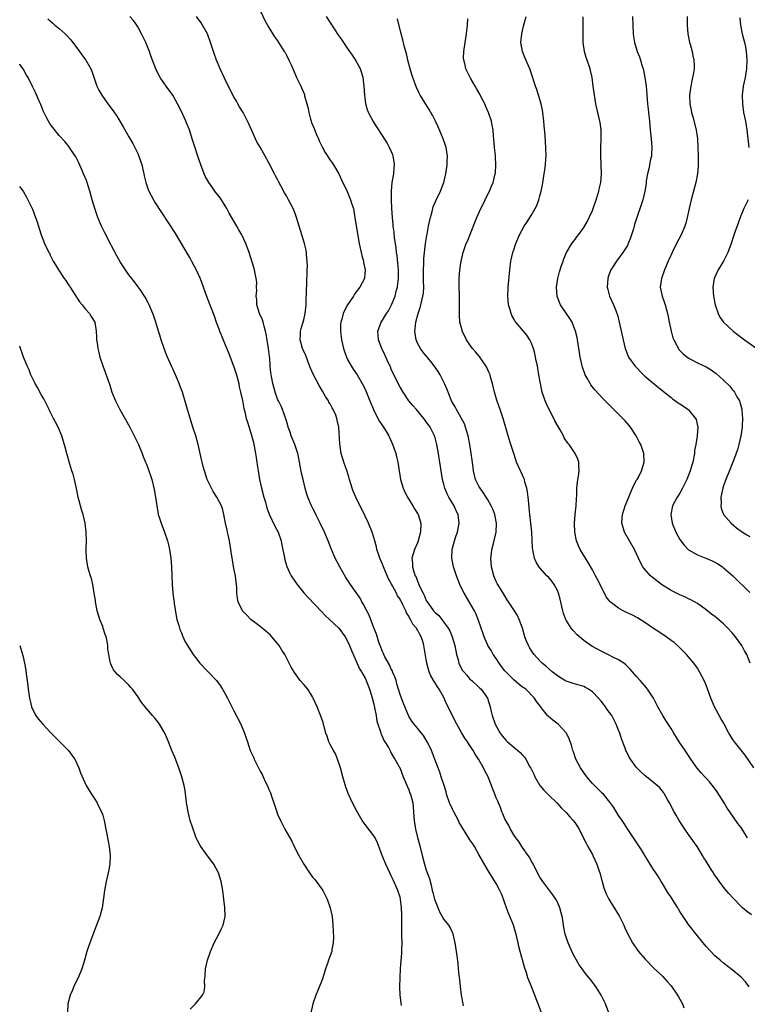
# Model space of a CAD drawing. Units: inches. Extents: x 2505000 to 2508000, y 1548000 to 1551000.
# Drawn here: x 2505000 to 2505166, y 1548443 to 1548668 of the extents above; entities that cross this region are included whole.
import ezdxf

# ---------------------------------------------------------------- set-up
doc = ezdxf.new("R2010")
doc.units = ezdxf.units.IN
doc.header["$MEASUREMENT"] = 0
doc.layers.add('LD25051548_10ft', color=133, linetype='Continuous')

msp = doc.modelspace()

# ---------------------------------------------------------------- linework, layer by layer
at = {"layer": 'LD25051548_10ft'}
for points, elevation in [([(2505054.68, 1548671), (2505056.07, 1548668.07), (2505056.69, 1548667), (2505057, 1548666.42), (2505058.31, 1548664.31), (2505059, 1548663.37), (2505060.53, 1548661), (2505060.71, 1548660.71), (2505061, 1548660.16), (2505061.59, 1548659), (2505062.06, 1548657.94), (2505062.66, 1548656.66), (2505063.35, 1548655), (2505064.28, 1548653), (2505064.53, 1548652.53), (2505065.11, 1548651.11), (2505065.18, 1548650.82), (2505065.71, 1548649), (2505065.95, 1548647.95), (2505066.12, 1548647), (2505066.55, 1548645.45), (2505066.66, 1548645), (2505066.74, 1548644.74), (2505067.32, 1548643.32), (2505067.85, 1548642.15), (2505068.34, 1548641), (2505068.53, 1548640.53), (2505069.16, 1548639.16), (2505069.87, 1548637.87), (2505071, 1548636.13), (2505071.46, 1548635.46), (2505071.79, 1548635), (2505072.98, 1548632.98), (2505073.63, 1548631.63), (2505074.89, 1548628.89), (2505075.7, 1548627), (2505076, 1548626), (2505076.32, 1548625), (2505076.44, 1548624.44), (2505076.68, 1548623), (2505077.24, 1548619.24), (2505077.65, 1548617), (2505078.28, 1548614.28), (2505078.62, 1548613), (2505078.65, 1548612.65), (2505078.99, 1548611), (2505078.86, 1548609.14), (2505078.84, 1548609), (2505077.81, 1548607), (2505077, 1548605.97), (2505076.59, 1548605.41), (2505076.37, 1548605), (2505075.01, 1548602.99), (2505074.28, 1548601.72), (2505073.99, 1548601), (2505073.68, 1548599.68), (2505073.45, 1548599), (2505073.41, 1548598.59), (2505073.38, 1548597), (2505073.6, 1548595), (2505074.07, 1548593), (2505074.29, 1548592.29), (2505074.77, 1548591), (2505075, 1548590.5), (2505075.83, 1548589), (2505076.29, 1548588.29), (2505077.18, 1548587), (2505078.37, 1548585), (2505079, 1548583.66), (2505079.47, 1548582.53), (2505080.08, 1548581), (2505080.95, 1548579), (2505081.93, 1548577), (2505082.3, 1548576.3), (2505083.18, 1548575), (2505084.41, 1548573), (2505085.23, 1548571.23), (2505085.5, 1548570.5), (2505086.01, 1548569), (2505086.19, 1548568.19), (2505086.5, 1548567), (2505086.77, 1548565), (2505087.09, 1548563), (2505087.73, 1548561), (2505088.13, 1548560.13), (2505088.71, 1548559), (2505089.9, 1548557), (2505090.3, 1548556.3), (2505091, 1548555.23), (2505091.13, 1548555), (2505091.72, 1548553), (2505091.66, 1548551), (2505091.55, 1548550.45), (2505091.17, 1548549), (2505091, 1548548.55), (2505090.31, 1548547), (2505089.98, 1548546.02), (2505089.72, 1548545), (2505089.86, 1548543.86), (2505089.84, 1548543), (2505090.14, 1548541.86), (2505090.46, 1548541), (2505090.66, 1548540.66), (2505091, 1548539.72), (2505091.25, 1548539.25), (2505091.33, 1548539), (2505091.55, 1548538.45), (2505092.28, 1548537), (2505092.54, 1548536.54), (2505093, 1548535.31), (2505093.17, 1548535), (2505093.99, 1548533.99), (2505094.67, 1548533), (2505094.83, 1548532.83), (2505095, 1548532.61), (2505095.88, 1548531.88), (2505096.55, 1548531), (2505097.98, 1548529), (2505098.36, 1548528.36), (2505098.91, 1548527), (2505099.52, 1548525), (2505099.93, 1548523), (2505100.28, 1548521.72), (2505100.46, 1548521), (2505101, 1548519.88), (2505101.32, 1548519.32), (2505101.57, 1548519), (2505102.24, 1548518.24), (2505103, 1548517.34), (2505103.4, 1548517), (2505105, 1548515.53), (2505105.26, 1548515.26), (2505105.56, 1548515), (2505107, 1548513), (2505107.6, 1548511), (2505107.75, 1548510.25), (2505108.04, 1548509), (2505108.75, 1548507), (2505109.9, 1548505), (2505110.38, 1548504.38), (2505111.29, 1548503.29), (2505111.59, 1548503), (2505113, 1548501.75), (2505113.93, 1548501), (2505114.51, 1548500.51), (2505115, 1548499.96), (2505115.48, 1548499.48), (2505115.79, 1548499), (2505116.72, 1548497.28), (2505116.93, 1548496.93), (2505117.58, 1548495.58), (2505117.84, 1548495), (2505119, 1548493), (2505119.9, 1548491.9), (2505121, 1548490.77), (2505122.9, 1548489), (2505123.89, 1548487.89), (2505124.83, 1548487), (2505125, 1548486.82), (2505125.83, 1548485.83), (2505126.63, 1548485), (2505127, 1548484.5), (2505127.6, 1548483.6), (2505127.95, 1548483), (2505128.89, 1548481.11), (2505129.65, 1548479.65), (2505129.96, 1548479), (2505131, 1548477.21), (2505131.11, 1548477), (2505132.03, 1548475), (2505132.58, 1548473.42), (2505132.71, 1548473), (2505132.75, 1548472.75), (2505133.17, 1548471.17), (2505133.24, 1548471), (2505133.6, 1548469.6), (2505134.17, 1548468.17), (2505134.75, 1548467), (2505135, 1548466.57), (2505136.38, 1548464.38), (2505137.2, 1548463), (2505138.2, 1548461), (2505138.44, 1548460.44), (2505139.11, 1548459), (2505140.18, 1548457), (2505140.5, 1548456.5), (2505141.56, 1548455), (2505143, 1548453.33), (2505143.3, 1548453), (2505145, 1548451.27), (2505147, 1548449.36), (2505148.12, 1548448.12), (2505149, 1548447.13), (2505150.48, 1548445), (2505150.66, 1548444.66), (2505151.59, 1548443), (2505151.91, 1548442.09)], 7260), ([(2505006.46, 1548668.46), (2505007, 1548667.99), (2505007.49, 1548667.49), (2505008.07, 1548667), (2505009, 1548666.24), (2505010.39, 1548665), (2505010.7, 1548664.7), (2505011.66, 1548663.66), (2505013.69, 1548661), (2505014.23, 1548660.23), (2505015.13, 1548659), (2505016.26, 1548657), (2505016.47, 1548656.47), (2505017.68, 1548653), (2505018.13, 1548652.13), (2505018.78, 1548651), (2505020.19, 1548649), (2505021.36, 1548647.36), (2505022.18, 1548646.18), (2505022.93, 1548645), (2505023.7, 1548643.7), (2505025, 1548641.4), (2505025.89, 1548639.89), (2505026.37, 1548639), (2505027, 1548637.64), (2505027.28, 1548637), (2505027.72, 1548635.72), (2505027.92, 1548635), (2505028.4, 1548633), (2505028.5, 1548632.5), (2505028.86, 1548631), (2505029, 1548630.54), (2505029.39, 1548629.39), (2505029.55, 1548629), (2505030.04, 1548628.04), (2505030.6, 1548627), (2505031, 1548626.35), (2505035.48, 1548619.48), (2505037.73, 1548615.73), (2505038.46, 1548614.46), (2505039, 1548613.56), (2505039.33, 1548613), (2505040.39, 1548611), (2505041.27, 1548609), (2505042.73, 1548605), (2505043.49, 1548603), (2505043.76, 1548602.24), (2505044.45, 1548600.45), (2505044.95, 1548599), (2505045.53, 1548597.53), (2505045.72, 1548597), (2505046.1, 1548596.1), (2505047, 1548593.82), (2505047.82, 1548591.82), (2505048.12, 1548591), (2505049, 1548588.79), (2505049.46, 1548587.46), (2505049.57, 1548587), (2505050.09, 1548585), (2505050.23, 1548584.23), (2505050.53, 1548583), (2505050.94, 1548581.06), (2505051.25, 1548579.25), (2505051.49, 1548578.51), (2505051.83, 1548577), (2505052.12, 1548576.12), (2505053, 1548573.17), (2505053.45, 1548571.45), (2505053.95, 1548569), (2505054.08, 1548568.08), (2505054.27, 1548567), (2505054.35, 1548566.35), (2505054.55, 1548565), (2505054.87, 1548563), (2505055.32, 1548561), (2505055.85, 1548559), (2505056.2, 1548557.8), (2505056.55, 1548556.55), (2505057.06, 1548555.06), (2505058.34, 1548552.34), (2505059.1, 1548551), (2505059.8, 1548549), (2505059.98, 1548547.98), (2505060.48, 1548545.52), (2505060.55, 1548545), (2505060.63, 1548544.63), (2505061.1, 1548543.1), (2505061.73, 1548541.73), (2505062.13, 1548541), (2505063.47, 1548539), (2505065, 1548537.12), (2505066, 1548536), (2505069, 1548532.8), (2505069.86, 1548531.86), (2505070.85, 1548531), (2505072.97, 1548528.97), (2505074.41, 1548527), (2505075, 1548526.05), (2505075.47, 1548525), (2505075.9, 1548523.9), (2505077, 1548521.48), (2505077.72, 1548519.72), (2505078.2, 1548519), (2505078.45, 1548518.45), (2505079, 1548517.52), (2505079.26, 1548517), (2505080.03, 1548515), (2505080.45, 1548513.55), (2505080.72, 1548512.72), (2505081, 1548511.64), (2505081.16, 1548510.84), (2505081.5, 1548509), (2505081.7, 1548507.7), (2505081.93, 1548507), (2505082.48, 1548505.52), (2505082.61, 1548505), (2505082.7, 1548504.7), (2505083, 1548504.11), (2505083.3, 1548503.3), (2505083.52, 1548503), (2505084.32, 1548501.68), (2505084.78, 1548500.78), (2505085, 1548500.42), (2505085.49, 1548499.49), (2505085.84, 1548499), (2505087, 1548496.87), (2505087.72, 1548495), (2505088.24, 1548493.76), (2505088.67, 1548492.67), (2505089, 1548491.99), (2505089.25, 1548491.25), (2505089.36, 1548491), (2505089.9, 1548489), (2505090.02, 1548488.02), (2505090.11, 1548487), (2505090.17, 1548485.83), (2505090.24, 1548485), (2505090.54, 1548483), (2505091, 1548481.09), (2505091.46, 1548479.46), (2505092.06, 1548477), (2505092.59, 1548475), (2505093, 1548473.59), (2505093.71, 1548471.71), (2505093.87, 1548471), (2505094.15, 1548470.15), (2505094.36, 1548469), (2505094.51, 1548468.51), (2505094.88, 1548467), (2505095, 1548466.58), (2505096.05, 1548464.05), (2505096.65, 1548463), (2505097, 1548462.34), (2505098.1, 1548461), (2505098.44, 1548460.44), (2505099, 1548459.28), (2505099.09, 1548459.09), (2505099.11, 1548459), (2505099.53, 1548457), (2505099.86, 1548455), (2505099.98, 1548454.02), (2505100.24, 1548452.24), (2505100.33, 1548451), (2505100.46, 1548449.54), (2505100.59, 1548448.59), (2505100.73, 1548447), (2505100.95, 1548445), (2505101.35, 1548443), (2505101.46, 1548442.54)], 7290), ([(2505119.32, 1548441), (2505118.59, 1548443), (2505118.14, 1548444.14), (2505117.84, 1548445), (2505117, 1548447.11), (2505116.43, 1548448.43), (2505116.23, 1548449), (2505115.89, 1548450.11), (2505115.44, 1548451.44), (2505115, 1548453.13), (2505114.47, 1548455), (2505114.14, 1548456.14), (2505114, 1548457), (2505113.74, 1548458.26), (2505113.54, 1548459), (2505113.41, 1548459.41), (2505112.96, 1548461), (2505111.81, 1548463.81), (2505111.37, 1548465), (2505111, 1548466.1), (2505110.66, 1548467), (2505110.18, 1548468.18), (2505109.82, 1548469), (2505109, 1548470.58), (2505108.05, 1548472.05), (2505107, 1548473.76), (2505105, 1548477.22), (2505104.01, 1548479), (2505103.63, 1548479.63), (2505103, 1548480.54), (2505101.28, 1548483.28), (2505100.56, 1548484.56), (2505100.35, 1548485), (2505099.28, 1548487), (2505099, 1548487.58), (2505098.54, 1548488.54), (2505098.34, 1548489), (2505097.66, 1548491), (2505097.52, 1548491.52), (2505097.07, 1548493), (2505096.44, 1548495), (2505096.07, 1548496.07), (2505095, 1548498.81), (2505094.2, 1548501), (2505093.84, 1548501.84), (2505093.24, 1548503), (2505092.4, 1548504.4), (2505091.88, 1548505), (2505091, 1548506.08), (2505090.23, 1548507), (2505089.73, 1548507.73), (2505089, 1548508.86), (2505088.92, 1548509), (2505087.78, 1548511.78), (2505087, 1548513.81), (2505086.67, 1548515), (2505086.29, 1548516.29), (2505086.1, 1548517), (2505085.83, 1548517.83), (2505085.31, 1548519), (2505085.24, 1548519.24), (2505085, 1548519.64), (2505084.58, 1548520.58), (2505084.32, 1548521), (2505083.54, 1548522.46), (2505083.29, 1548523), (2505083.22, 1548523.22), (2505083, 1548523.63), (2505082.47, 1548525), (2505082.18, 1548525.82), (2505081.62, 1548527.62), (2505081, 1548529.08), (2505079.94, 1548531.94), (2505079.37, 1548533), (2505078.56, 1548534.56), (2505078.26, 1548535), (2505077.84, 1548535.84), (2505075.65, 1548539), (2505074.59, 1548540.59), (2505073.2, 1548543), (2505072.15, 1548545), (2505071.32, 1548547), (2505070.55, 1548549), (2505069.7, 1548551), (2505068.75, 1548553), (2505067.77, 1548555), (2505067.53, 1548555.53), (2505067, 1548556.52), (2505066.76, 1548557), (2505065.94, 1548559), (2505065.68, 1548559.68), (2505065.32, 1548561), (2505064.81, 1548563), (2505064.48, 1548564.48), (2505064.03, 1548567), (2505063.86, 1548567.86), (2505063.61, 1548569), (2505062.92, 1548571), (2505062.11, 1548573), (2505061.86, 1548573.86), (2505061.43, 1548575), (2505061.35, 1548575.35), (2505061, 1548576.46), (2505060.89, 1548576.89), (2505060.13, 1548579), (2505059.8, 1548579.8), (2505059.18, 1548581), (2505059, 1548581.42), (2505058.45, 1548583), (2505058.15, 1548584.15), (2505057.92, 1548585), (2505057.44, 1548587.44), (2505057.3, 1548589), (2505057.21, 1548590.79), (2505057.14, 1548591.14), (2505056.94, 1548593), (2505056.36, 1548596.36), (2505056.23, 1548597), (2505055.91, 1548598.09), (2505055.7, 1548599), (2505055.55, 1548599.55), (2505054.84, 1548601), (2505054.23, 1548603), (2505054.22, 1548604.22), (2505054.12, 1548605), (2505054.24, 1548606.24), (2505054.2, 1548607), (2505054.21, 1548608.21), (2505054.11, 1548609), (2505053.85, 1548610.15), (2505053.71, 1548611), (2505053.56, 1548611.56), (2505052.49, 1548615), (2505051.74, 1548617), (2505050.81, 1548619), (2505050.14, 1548620.14), (2505049.67, 1548621), (2505047.94, 1548623.94), (2505047.38, 1548625), (2505047, 1548625.64), (2505046.17, 1548627), (2505045.68, 1548627.68), (2505044.81, 1548628.81), (2505043.86, 1548630.14), (2505043.23, 1548631), (2505042.43, 1548632.43), (2505042.17, 1548633), (2505041.41, 1548635), (2505041, 1548636.3), (2505039.83, 1548639.83), (2505039.48, 1548641), (2505038.82, 1548643), (2505038.28, 1548644.28), (2505038.01, 1548645), (2505037, 1548647.2), (2505036.09, 1548649), (2505035, 1548650.96), (2505033.53, 1548653), (2505033, 1548653.8), (2505032.14, 1548655), (2505031.72, 1548655.72), (2505031.14, 1548657), (2505030.39, 1548659), (2505029.99, 1548659.99), (2505029.66, 1548661), (2505029.46, 1548661.46), (2505028.84, 1548663), (2505028.24, 1548664.24), (2505027.89, 1548665), (2505027, 1548666.63), (2505026.78, 1548667), (2505026.02, 1548668.02), (2505025.22, 1548669)], 7280), ([(2505134.78, 1548441), (2505134, 1548443), (2505133.04, 1548445), (2505131.78, 1548447), (2505130.58, 1548448.58), (2505129.67, 1548449.67), (2505129, 1548450.53), (2505128.66, 1548451), (2505127.98, 1548451.98), (2505127, 1548453.67), (2505126.55, 1548454.55), (2505125.92, 1548455.92), (2505125.45, 1548457), (2505125, 1548458.31), (2505124.78, 1548459), (2505124.47, 1548460.47), (2505124.38, 1548461), (2505124.28, 1548461.72), (2505124.06, 1548463), (2505123.83, 1548463.83), (2505123.55, 1548465), (2505123, 1548466.3), (2505122.63, 1548467), (2505121.96, 1548467.96), (2505119.63, 1548471), (2505119, 1548472.01), (2505117.29, 1548475.29), (2505117, 1548475.74), (2505116.58, 1548476.58), (2505116.29, 1548477), (2505115, 1548478.78), (2505114.85, 1548479), (2505114.15, 1548480.15), (2505113.48, 1548481), (2505113, 1548481.71), (2505112.29, 1548483), (2505111.85, 1548483.85), (2505111.17, 1548485), (2505111, 1548485.35), (2505110.53, 1548486.53), (2505110.3, 1548487), (2505109.98, 1548487.98), (2505109.49, 1548489), (2505109.37, 1548489.37), (2505109, 1548490.14), (2505108.65, 1548491), (2505108.19, 1548492.19), (2505107.93, 1548493), (2505107.24, 1548494.76), (2505107.14, 1548495), (2505106.36, 1548496.36), (2505106.1, 1548497), (2505104.93, 1548499), (2505104.17, 1548500.17), (2505103.75, 1548501), (2505103, 1548502.17), (2505102.64, 1548502.64), (2505102.44, 1548503), (2505101.83, 1548503.83), (2505101.14, 1548505), (2505099.99, 1548507), (2505097.66, 1548511.66), (2505097, 1548513.14), (2505095.93, 1548515), (2505095.55, 1548515.55), (2505095, 1548516.49), (2505094.78, 1548516.78), (2505094.06, 1548518.06), (2505093.67, 1548519), (2505093.51, 1548519.51), (2505093.12, 1548521), (2505093, 1548521.86), (2505092.46, 1548525), (2505092.25, 1548525.75), (2505091.85, 1548527), (2505091.52, 1548527.52), (2505091, 1548528.59), (2505090.83, 1548528.83), (2505090.76, 1548529), (2505089.93, 1548529.93), (2505089.42, 1548531), (2505089.24, 1548531.24), (2505089, 1548531.78), (2505088.5, 1548532.5), (2505088.3, 1548533), (2505087.67, 1548534.33), (2505087.32, 1548535), (2505087.2, 1548535.2), (2505087, 1548535.61), (2505086.42, 1548536.42), (2505086.17, 1548537), (2505085.28, 1548538.72), (2505085.08, 1548539.08), (2505085, 1548539.24), (2505084.32, 1548540.32), (2505083.38, 1548542.62), (2505083.2, 1548543), (2505083, 1548543.62), (2505082.39, 1548545), (2505082.05, 1548545.95), (2505081.71, 1548547), (2505081.62, 1548547.62), (2505081.2, 1548549), (2505081, 1548549.77), (2505080.62, 1548551), (2505079.81, 1548553), (2505079, 1548554.63), (2505076.87, 1548559), (2505076.31, 1548560.31), (2505076.05, 1548561), (2505075.43, 1548563), (2505075.35, 1548563.35), (2505074.87, 1548564.87), (2505074.14, 1548567), (2505073.56, 1548569), (2505073.21, 1548571.21), (2505073, 1548575), (2505072.63, 1548576.63), (2505072.56, 1548577), (2505072.28, 1548577.72), (2505071.72, 1548579), (2505071.45, 1548579.45), (2505071, 1548580.3), (2505070.73, 1548580.73), (2505070.62, 1548581), (2505069.98, 1548581.98), (2505069.26, 1548583.26), (2505068.5, 1548584.5), (2505067.2, 1548587), (2505066.52, 1548588.52), (2505065.92, 1548590.08), (2505065.43, 1548591.43), (2505064.72, 1548593), (2505064.13, 1548595), (2505064.22, 1548596.22), (2505064.25, 1548597), (2505064.4, 1548597.6), (2505064.85, 1548599), (2505065, 1548599.55), (2505065.31, 1548601), (2505065.5, 1548603), (2505065.53, 1548603.53), (2505065.6, 1548606.4), (2505065.68, 1548607.68), (2505065.79, 1548611), (2505065.81, 1548611.81), (2505065.76, 1548613), (2505065.59, 1548614.41), (2505065.57, 1548615), (2505065.51, 1548615.51), (2505065.15, 1548617), (2505064.57, 1548619), (2505063.31, 1548623), (2505063, 1548623.87), (2505062.68, 1548624.68), (2505062.54, 1548625), (2505061.51, 1548627), (2505061.32, 1548627.32), (2505061, 1548627.92), (2505060.59, 1548628.59), (2505059.75, 1548630.25), (2505059.22, 1548631.22), (2505059, 1548631.67), (2505058.52, 1548632.52), (2505058.29, 1548633), (2505057, 1548635.52), (2505056.13, 1548637), (2505055, 1548639.04), (2505054.27, 1548640.27), (2505053.01, 1548643), (2505052.42, 1548644.42), (2505052.14, 1548645), (2505051.09, 1548647), (2505050.31, 1548648.31), (2505049.92, 1548649), (2505049.56, 1548649.56), (2505049, 1548650.59), (2505048.17, 1548652.17), (2505046.85, 1548654.85), (2505045.84, 1548657), (2505045.02, 1548659), (2505044.5, 1548660.5), (2505044.31, 1548661), (2505043.68, 1548663), (2505042.94, 1548665), (2505041.84, 1548667), (2505041.51, 1548667.51), (2505040.47, 1548669)], 7270), ([(2505166.89, 1548446.89), (2505166.04, 1548448.04), (2505165, 1548449.16), (2505163, 1548450.83), (2505161, 1548452.37), (2505160.23, 1548453), (2505159, 1548454.05), (2505158.06, 1548455), (2505157, 1548456.15), (2505156.3, 1548457), (2505155, 1548458.61), (2505153, 1548461.17), (2505151.44, 1548463.44), (2505151, 1548464.19), (2505150.68, 1548464.68), (2505150.51, 1548465), (2505149.73, 1548466.27), (2505149, 1548467.41), (2505148.36, 1548468.36), (2505147, 1548470.56), (2505146.71, 1548471), (2505146.08, 1548472.08), (2505145.48, 1548473), (2505145, 1548473.79), (2505144.24, 1548475), (2505143.79, 1548475.79), (2505143, 1548476.98), (2505142.25, 1548478.25), (2505141.44, 1548479.44), (2505141, 1548480.07), (2505140.4, 1548481), (2505139, 1548483.09), (2505138.26, 1548484.27), (2505137.78, 1548485), (2505137, 1548486.13), (2505135.93, 1548487.93), (2505135, 1548489.21), (2505133.5, 1548491), (2505133.26, 1548491.26), (2505133, 1548491.5), (2505132.25, 1548492.25), (2505131.45, 1548493), (2505131, 1548493.48), (2505129.71, 1548495), (2505128.59, 1548496.59), (2505128.28, 1548497), (2505127.22, 1548499), (2505126.66, 1548500.66), (2505126.52, 1548501), (2505126.21, 1548502.21), (2505125.7, 1548503.7), (2505125.04, 1548505), (2505125, 1548505.06), (2505123.17, 1548507), (2505121.93, 1548507.93), (2505120.85, 1548508.85), (2505120.71, 1548509), (2505119.84, 1548510.16), (2505119.09, 1548511.09), (2505118.23, 1548512.23), (2505117.78, 1548513), (2505115.74, 1548515), (2505115.32, 1548515.32), (2505115, 1548515.53), (2505114.17, 1548516.17), (2505113, 1548517.16), (2505111.22, 1548519), (2505111, 1548519.26), (2505110.24, 1548520.24), (2505109.68, 1548521), (2505109, 1548522.04), (2505108.31, 1548523), (2505107.85, 1548523.85), (2505107.11, 1548525), (2505107, 1548525.24), (2505106.25, 1548527), (2505105.94, 1548527.94), (2505105.55, 1548529), (2505104.84, 1548531), (2505104.33, 1548532.33), (2505104.01, 1548533), (2505103, 1548534.83), (2505101.66, 1548537), (2505101, 1548538.33), (2505100.65, 1548539), (2505099.88, 1548541), (2505099.24, 1548543), (2505098.85, 1548545), (2505098.95, 1548547), (2505099.46, 1548549), (2505099.82, 1548550.18), (2505100.11, 1548551), (2505100.52, 1548553), (2505100.29, 1548555), (2505099.87, 1548555.87), (2505099.39, 1548557), (2505098.15, 1548559), (2505097.74, 1548559.74), (2505097.22, 1548561), (2505097, 1548561.95), (2505096.71, 1548563), (2505096.13, 1548567), (2505095.93, 1548567.93), (2505095.76, 1548569), (2505095.38, 1548571), (2505095, 1548572.58), (2505094.88, 1548573), (2505093.89, 1548575), (2505093.5, 1548575.5), (2505093, 1548576.24), (2505092.66, 1548576.66), (2505092.42, 1548577), (2505090.74, 1548579), (2505089.96, 1548579.96), (2505089, 1548581.04), (2505087.71, 1548583), (2505087, 1548584.17), (2505085.59, 1548587), (2505085, 1548588.28), (2505084.79, 1548588.79), (2505084.39, 1548589.61), (2505083.55, 1548591.55), (2505082.82, 1548593), (2505082.07, 1548595), (2505082.02, 1548596.02), (2505081.93, 1548597), (2505082.68, 1548599), (2505083, 1548599.45), (2505083.89, 1548601), (2505084.35, 1548601.65), (2505085.03, 1548602.97), (2505085.86, 1548605), (2505086.14, 1548606.14), (2505086.39, 1548607), (2505086.58, 1548608.58), (2505086.65, 1548609), (2505086.66, 1548611), (2505086.52, 1548612.52), (2505086.31, 1548614.31), (2505086.19, 1548615), (2505086.11, 1548616.11), (2505085.7, 1548618.3), (2505085.62, 1548619.62), (2505085.41, 1548621), (2505085.4, 1548621.4), (2505085.26, 1548623), (2505085.14, 1548625), (2505085.05, 1548626.95), (2505085.04, 1548629), (2505085.23, 1548631), (2505085.57, 1548633), (2505085.66, 1548634.34), (2505085.74, 1548635), (2505085.68, 1548635.68), (2505085.42, 1548637), (2505085.32, 1548637.32), (2505084.58, 1548639), (2505084.03, 1548640.03), (2505083, 1548641.75), (2505081.7, 1548643.7), (2505080.85, 1548645), (2505079.78, 1548647), (2505079.58, 1548647.58), (2505079.16, 1548649), (2505078.91, 1548651), (2505078.82, 1548653), (2505078.59, 1548655), (2505077.94, 1548657), (2505077, 1548658.77), (2505076.86, 1548659), (2505076.09, 1548660.09), (2505075, 1548661.75), (2505074.12, 1548663), (2505073.69, 1548663.69), (2505073, 1548664.66), (2505071, 1548667.68), (2505070.18, 1548669)], 7250), ([(2505167.36, 1548463.36), (2505166.23, 1548464.23), (2505165.32, 1548465), (2505165, 1548465.3), (2505163.18, 1548467.18), (2505162.24, 1548468.24), (2505161, 1548469.71), (2505159.6, 1548471.6), (2505158.81, 1548472.81), (2505158.7, 1548473), (2505158.2, 1548473.8), (2505157, 1548475.66), (2505156.45, 1548476.45), (2505156.16, 1548477), (2505154.94, 1548479), (2505153, 1548481.79), (2505152.13, 1548483), (2505151.71, 1548483.71), (2505150.86, 1548485), (2505150.19, 1548486.19), (2505149.69, 1548487), (2505148.66, 1548489), (2505148.18, 1548489.82), (2505147.52, 1548491), (2505147.3, 1548491.3), (2505146.42, 1548492.42), (2505145.82, 1548493), (2505145, 1548493.7), (2505143, 1548495.31), (2505142.1, 1548496.1), (2505141.17, 1548497), (2505141, 1548497.2), (2505139.69, 1548499), (2505139.44, 1548499.44), (2505138.76, 1548500.76), (2505138.65, 1548501), (2505138.48, 1548501.52), (2505137.69, 1548503.69), (2505137.28, 1548505), (2505137, 1548505.64), (2505136.46, 1548507), (2505135.95, 1548507.95), (2505135.41, 1548509), (2505134.4, 1548510.4), (2505134, 1548511), (2505133.57, 1548511.57), (2505133, 1548512.26), (2505132.37, 1548513), (2505131, 1548514.43), (2505130.1, 1548515), (2505129.41, 1548515.41), (2505129, 1548515.62), (2505126.39, 1548516.39), (2505125, 1548516.85), (2505124.73, 1548517), (2505123, 1548518.06), (2505121.76, 1548519), (2505121, 1548519.67), (2505120.31, 1548520.31), (2505119.48, 1548521), (2505119, 1548521.51), (2505117.66, 1548523), (2505117.37, 1548523.37), (2505116.58, 1548524.58), (2505116.35, 1548525), (2505115.96, 1548526.04), (2505115.55, 1548527), (2505114.99, 1548529), (2505114.27, 1548531), (2505113.87, 1548531.87), (2505113, 1548533.17), (2505111.51, 1548535.51), (2505111, 1548536.36), (2505110.77, 1548536.77), (2505109.38, 1548539), (2505109.24, 1548539.24), (2505109, 1548539.7), (2505108.59, 1548540.59), (2505108.43, 1548541), (2505107.88, 1548543), (2505107.74, 1548545), (2505107.92, 1548546.08), (2505108.03, 1548547), (2505108.34, 1548548.34), (2505108.64, 1548549.36), (2505108.97, 1548551), (2505109.07, 1548553), (2505108.67, 1548555), (2505108.23, 1548556.23), (2505107.84, 1548557), (2505107, 1548558.49), (2505106.67, 1548559), (2505106.04, 1548560.04), (2505105.29, 1548561), (2505105, 1548561.52), (2505104.29, 1548563), (2505104.02, 1548564.02), (2505103.81, 1548565), (2505103.65, 1548566.35), (2505103.48, 1548567.48), (2505103.29, 1548569), (2505102.98, 1548571), (2505102.6, 1548573), (2505102.23, 1548574.23), (2505101.72, 1548575.72), (2505101, 1548577.11), (2505099.91, 1548579), (2505099.62, 1548579.62), (2505099, 1548580.64), (2505098.8, 1548581), (2505097.98, 1548583), (2505097.73, 1548583.73), (2505097.2, 1548585), (2505096.18, 1548587), (2505095.72, 1548587.72), (2505094.8, 1548589), (2505094.01, 1548590.01), (2505092.23, 1548592.23), (2505091.68, 1548593), (2505091, 1548594.25), (2505090.67, 1548595), (2505090.44, 1548596.44), (2505090.39, 1548597), (2505090.48, 1548597.52), (2505090.61, 1548599), (2505091.13, 1548601), (2505091.59, 1548602.41), (2505091.74, 1548603), (2505091.96, 1548603.96), (2505092.23, 1548605), (2505092.33, 1548605.67), (2505092.42, 1548607), (2505092.37, 1548608.38), (2505092.38, 1548609), (2505092.34, 1548611), (2505092.42, 1548612.42), (2505092.42, 1548613.58), (2505092.82, 1548617), (2505093.11, 1548618.89), (2505093.18, 1548619.18), (2505093.51, 1548621), (2505093.69, 1548621.69), (2505093.93, 1548623), (2505094.32, 1548624.32), (2505094.47, 1548625), (2505094.6, 1548625.4), (2505095.19, 1548626.81), (2505096.22, 1548629), (2505096.99, 1548631), (2505097.45, 1548633), (2505097.74, 1548635), (2505097.78, 1548635.78), (2505097.83, 1548637), (2505097.56, 1548639), (2505097.43, 1548639.43), (2505096.89, 1548641), (2505095.72, 1548643.72), (2505095.11, 1548645), (2505094.4, 1548646.4), (2505094.06, 1548647), (2505093.67, 1548647.67), (2505092.88, 1548648.88), (2505091.62, 1548651), (2505091.4, 1548651.4), (2505090.74, 1548652.74), (2505089.9, 1548655), (2505089.72, 1548655.72), (2505089.31, 1548657), (2505088.81, 1548659), (2505088.51, 1548660.51), (2505088.31, 1548661), (2505088.01, 1548661.99), (2505087.67, 1548663.67), (2505087.29, 1548665), (2505086.45, 1548668.45)], 7240), ([(2505166.44, 1548481), (2505165.25, 1548483), (2505165, 1548483.36), (2505164.27, 1548484.27), (2505162.41, 1548487), (2505161.84, 1548487.84), (2505161.14, 1548489), (2505159.53, 1548491.53), (2505158.7, 1548492.7), (2505157.82, 1548493.82), (2505157, 1548494.65), (2505156.68, 1548495), (2505155.89, 1548495.89), (2505154.96, 1548496.96), (2505153.55, 1548499), (2505153, 1548499.83), (2505152.19, 1548501), (2505150.88, 1548503), (2505149.64, 1548505), (2505149, 1548506.07), (2505147.83, 1548507.83), (2505147.08, 1548509), (2505145.95, 1548511), (2505144.95, 1548512.95), (2505143.6, 1548515), (2505143.35, 1548515.35), (2505142.44, 1548516.44), (2505141.92, 1548517), (2505141, 1548518.03), (2505140.2, 1548519), (2505139.63, 1548519.63), (2505138.64, 1548520.64), (2505138.15, 1548521), (2505137, 1548521.74), (2505135.53, 1548522.47), (2505135, 1548522.76), (2505133.49, 1548523.49), (2505133, 1548523.7), (2505130.86, 1548524.86), (2505129, 1548526.16), (2505127.48, 1548527.48), (2505126.51, 1548528.51), (2505126.17, 1548529), (2505125, 1548530.82), (2505124.91, 1548531), (2505124.39, 1548532.39), (2505124.22, 1548533), (2505123.65, 1548535.65), (2505123.28, 1548537), (2505123, 1548537.64), (2505122.28, 1548539), (2505121.74, 1548539.74), (2505121, 1548540.59), (2505120.6, 1548541), (2505118.87, 1548542.87), (2505118.11, 1548544.11), (2505117.77, 1548545), (2505117.48, 1548546.52), (2505117.36, 1548547), (2505117.32, 1548547.32), (2505117.12, 1548551), (2505116.92, 1548553), (2505116.7, 1548555), (2505116.55, 1548556.55), (2505116.44, 1548557.56), (2505116.32, 1548559), (2505116.19, 1548560.19), (2505116.03, 1548561), (2505115.58, 1548562.42), (2505115.45, 1548563), (2505115.33, 1548563.33), (2505114.7, 1548564.7), (2505114.54, 1548565), (2505113.67, 1548567), (2505113.49, 1548567.49), (2505113, 1548568.94), (2505112.34, 1548571), (2505112.04, 1548572.04), (2505111.7, 1548573), (2505110.55, 1548577), (2505109.88, 1548579), (2505109.64, 1548579.64), (2505109.15, 1548581.15), (2505108.63, 1548583), (2505108.15, 1548585), (2505107.8, 1548586.2), (2505107.59, 1548587), (2505107.42, 1548587.42), (2505106.77, 1548588.77), (2505106.65, 1548589), (2505105.78, 1548590.22), (2505105.15, 1548591.15), (2505104.26, 1548592.26), (2505103.61, 1548593), (2505103, 1548593.84), (2505102.22, 1548595), (2505101.8, 1548595.8), (2505101.24, 1548597), (2505101.18, 1548597.18), (2505100.71, 1548599), (2505100.59, 1548600.59), (2505100.58, 1548601), (2505100.59, 1548601.41), (2505100.61, 1548603), (2505100.6, 1548604.61), (2505100.6, 1548605), (2505100.57, 1548605.43), (2505100.53, 1548607), (2505100.56, 1548608.56), (2505100.55, 1548609), (2505100.71, 1548611), (2505100.96, 1548612.96), (2505101.43, 1548615), (2505101.66, 1548615.66), (2505102.16, 1548617), (2505102.44, 1548617.56), (2505104.14, 1548621.86), (2505104.54, 1548623), (2505105.45, 1548625), (2505105.99, 1548626.01), (2505106.48, 1548627), (2505107, 1548628.16), (2505107.44, 1548629), (2505107.89, 1548630.11), (2505108.28, 1548631), (2505108.79, 1548633), (2505108.82, 1548633.18), (2505108.93, 1548635), (2505108.81, 1548636.81), (2505108.81, 1548637.19), (2505108.62, 1548639), (2505108.46, 1548641), (2505108.39, 1548641.61), (2505108.28, 1548643), (2505108.1, 1548644.1), (2505107.91, 1548645), (2505107.26, 1548647), (2505107.18, 1548647.18), (2505106.55, 1548648.55), (2505106.36, 1548649), (2505105.64, 1548650.36), (2505105.22, 1548651.22), (2505104.49, 1548652.5), (2505104.18, 1548653), (2505103.15, 1548654.85), (2505102.38, 1548656.38), (2505102.08, 1548657), (2505101.81, 1548658.19), (2505101.58, 1548659), (2505101.55, 1548659.55), (2505101.59, 1548661), (2505101.87, 1548663), (2505102.05, 1548664.05), (2505102.18, 1548665), (2505102.24, 1548665.76), (2505102.41, 1548667), (2505102.47, 1548668.47)], 7230), ([(2505167.93, 1548497), (2505165.91, 1548499.91), (2505165.05, 1548501.05), (2505163.51, 1548503), (2505163.29, 1548503.29), (2505163, 1548503.78), (2505162.49, 1548504.49), (2505162.21, 1548505), (2505161.17, 1548507), (2505161, 1548507.31), (2505160.35, 1548508.35), (2505158.96, 1548511), (2505158.07, 1548513), (2505157, 1548515.92), (2505156.55, 1548517), (2505155.52, 1548519), (2505155, 1548519.82), (2505154.18, 1548521), (2505152.5, 1548523), (2505150.48, 1548525), (2505149.68, 1548525.68), (2505149, 1548526.2), (2505147.89, 1548527), (2505146.17, 1548528.17), (2505145, 1548528.92), (2505143, 1548530.28), (2505141.33, 1548531.33), (2505140.03, 1548532.03), (2505138.67, 1548532.67), (2505138, 1548533), (2505137, 1548533.54), (2505135.05, 1548535.05), (2505134.17, 1548536.17), (2505133.78, 1548537), (2505133, 1548538.49), (2505132.75, 1548539), (2505132.15, 1548540.15), (2505131.72, 1548541), (2505131, 1548542.34), (2505130.04, 1548544.04), (2505129.42, 1548545), (2505128.21, 1548547), (2505127.83, 1548547.83), (2505127.38, 1548549), (2505126.97, 1548550.97), (2505126.87, 1548553), (2505127.04, 1548555), (2505127.27, 1548557), (2505127.35, 1548558.65), (2505127.44, 1548559.44), (2505127.47, 1548561), (2505127.57, 1548562.43), (2505127.85, 1548563.85), (2505127.97, 1548565), (2505127.87, 1548566.13), (2505127.88, 1548567), (2505127.65, 1548567.65), (2505127.07, 1548569), (2505125.66, 1548571), (2505125.36, 1548571.36), (2505124.56, 1548572.56), (2505124.37, 1548573), (2505123.62, 1548574.38), (2505123.16, 1548575.16), (2505122.44, 1548576.44), (2505122.16, 1548577), (2505121.11, 1548579), (2505120.45, 1548580.45), (2505120.19, 1548581), (2505119.52, 1548583), (2505119.41, 1548583.41), (2505119.1, 1548585), (2505118.78, 1548587), (2505118.49, 1548588.49), (2505118.42, 1548589), (2505118.17, 1548590.17), (2505118.02, 1548591), (2505117.83, 1548591.83), (2505117.52, 1548593), (2505117, 1548594.36), (2505116.68, 1548595), (2505116.01, 1548596.01), (2505113.48, 1548599), (2505113.27, 1548599.27), (2505113, 1548599.75), (2505112.56, 1548600.56), (2505112.38, 1548601), (2505112.18, 1548601.82), (2505111.84, 1548603), (2505111.66, 1548605), (2505111.73, 1548607), (2505112.11, 1548611), (2505112.37, 1548613), (2505112.81, 1548615), (2505113, 1548615.6), (2505113.5, 1548617), (2505114.34, 1548619), (2505115.41, 1548621), (2505116.05, 1548621.95), (2505117, 1548623.45), (2505117.92, 1548625), (2505118.26, 1548625.74), (2505118.76, 1548627), (2505119, 1548627.96), (2505119.28, 1548629), (2505119.55, 1548630.45), (2505119.96, 1548633), (2505120.08, 1548633.92), (2505120.25, 1548635), (2505120.38, 1548636.38), (2505120.41, 1548637), (2505120.36, 1548639), (2505120.25, 1548640.25), (2505120.17, 1548641.83), (2505119.93, 1548643.93), (2505119.87, 1548645), (2505119.64, 1548647), (2505119.56, 1548647.56), (2505119.27, 1548649), (2505119, 1548649.96), (2505118.67, 1548651), (2505118.25, 1548652.25), (2505117.97, 1548653), (2505117, 1548656.07), (2505116.76, 1548656.76), (2505116.67, 1548657), (2505115.57, 1548659.57), (2505114.99, 1548661), (2505114.65, 1548663), (2505114.82, 1548665), (2505115.24, 1548666.76), (2505115.83, 1548669)], 7220), ([(2505167.08, 1548521), (2505166.3, 1548523), (2505165.82, 1548523.82), (2505165.2, 1548525), (2505163.75, 1548527), (2505163, 1548527.92), (2505161.98, 1548529), (2505161, 1548529.99), (2505159.35, 1548531.35), (2505159, 1548531.65), (2505158.23, 1548532.23), (2505157, 1548533.22), (2505155, 1548534.64), (2505153.49, 1548535.49), (2505153, 1548535.71), (2505152.15, 1548536.15), (2505151, 1548536.62), (2505149, 1548537.63), (2505146.82, 1548539), (2505144.68, 1548540.68), (2505144.3, 1548541), (2505142.73, 1548542.73), (2505142.55, 1548543), (2505141.99, 1548543.99), (2505140.59, 1548547), (2505138.34, 1548551), (2505138.01, 1548552.01), (2505137.74, 1548553), (2505137.84, 1548554.16), (2505137.88, 1548555), (2505138.25, 1548556.25), (2505138.5, 1548557), (2505139.3, 1548559), (2505139.56, 1548559.57), (2505140.19, 1548561), (2505140.4, 1548561.6), (2505141.11, 1548562.89), (2505141.2, 1548563), (2505141.43, 1548563.43), (2505142.21, 1548565), (2505142.83, 1548567), (2505142.75, 1548569), (2505142.04, 1548571), (2505141.67, 1548571.67), (2505140.99, 1548573), (2505139.7, 1548575), (2505139.38, 1548575.38), (2505138.46, 1548576.45), (2505137.95, 1548577), (2505133.47, 1548581.47), (2505131.53, 1548583.53), (2505130.66, 1548584.66), (2505130.46, 1548585), (2505129.83, 1548586.17), (2505129.34, 1548587), (2505129.23, 1548587.23), (2505128.71, 1548588.71), (2505128.63, 1548589), (2505128.22, 1548591), (2505128.08, 1548592.08), (2505127.62, 1548595), (2505127.51, 1548595.51), (2505127.15, 1548597), (2505126.56, 1548598.56), (2505126.36, 1548599), (2505125.85, 1548599.85), (2505125, 1548601.08), (2505123.72, 1548603), (2505123.5, 1548603.5), (2505122.96, 1548605), (2505122.78, 1548607), (2505123.06, 1548609), (2505123.47, 1548610.53), (2505123.96, 1548611.96), (2505124.3, 1548613), (2505124.49, 1548613.51), (2505125.09, 1548615), (2505126.31, 1548617), (2505126.6, 1548617.4), (2505127, 1548617.89), (2505127.46, 1548618.54), (2505127.82, 1548619), (2505129, 1548620.67), (2505129.84, 1548622.16), (2505130.23, 1548623), (2505131, 1548624.58), (2505131.17, 1548625), (2505131.85, 1548627), (2505132.24, 1548628.24), (2505132.45, 1548629), (2505132.54, 1548629.46), (2505132.9, 1548631), (2505133.08, 1548633), (2505133.04, 1548635.04), (2505132.93, 1548637.07), (2505132.93, 1548639), (2505133.01, 1548641), (2505132.98, 1548643), (2505132.74, 1548644.74), (2505132.7, 1548645), (2505132, 1548648), (2505131.77, 1548649), (2505131.45, 1548651), (2505131.19, 1548653), (2505130.92, 1548655), (2505130.58, 1548656.58), (2505130.47, 1548657), (2505129.81, 1548659), (2505129.6, 1548659.6), (2505129.17, 1548661), (2505128.87, 1548663), (2505128.86, 1548664.86), (2505128.88, 1548665.12), (2505128.89, 1548667), (2505128.88, 1548668.88)], 7210), ([(2505140.19, 1548669), (2505140.23, 1548667), (2505140.33, 1548665), (2505140.41, 1548664.41), (2505140.63, 1548663), (2505141.24, 1548661), (2505141.74, 1548659.74), (2505141.99, 1548659), (2505142.39, 1548657.62), (2505142.59, 1548657), (2505142.67, 1548656.67), (2505143, 1548655), (2505143.26, 1548653), (2505143.6, 1548649), (2505143.74, 1548647.74), (2505143.86, 1548647), (2505144.09, 1548645), (2505144.24, 1548643), (2505144.43, 1548641), (2505144.59, 1548639), (2505144.52, 1548637.48), (2505144.48, 1548637), (2505144.32, 1548636.32), (2505143.91, 1548634.09), (2505143.62, 1548633), (2505143.33, 1548631.33), (2505143.26, 1548630.74), (2505143.01, 1548629), (2505142.54, 1548627), (2505142.13, 1548625.87), (2505141.15, 1548623), (2505140.65, 1548621.35), (2505140.57, 1548621), (2505140.4, 1548620.4), (2505139.97, 1548619), (2505139.71, 1548618.29), (2505139.2, 1548617), (2505139, 1548616.6), (2505137.99, 1548615), (2505137.57, 1548614.43), (2505136.48, 1548613), (2505135.7, 1548611.7), (2505135.25, 1548611), (2505135.17, 1548610.83), (2505134.64, 1548609.36), (2505134.53, 1548609), (2505134.38, 1548607), (2505134.5, 1548606.5), (2505134.91, 1548605), (2505135.83, 1548603), (2505136.34, 1548601.66), (2505136.62, 1548601), (2505136.72, 1548600.72), (2505137.15, 1548599), (2505138.05, 1548595), (2505138.52, 1548593), (2505138.64, 1548592.64), (2505139.29, 1548591), (2505140.68, 1548589), (2505142.67, 1548587), (2505143, 1548586.7), (2505146.09, 1548584.09), (2505149, 1548581.75), (2505149.43, 1548581.43), (2505150.03, 1548581), (2505150.58, 1548580.58), (2505151, 1548580.3), (2505151.81, 1548579.81), (2505152.93, 1548579), (2505153, 1548578.94), (2505154.61, 1548577), (2505154.72, 1548576.72), (2505155.1, 1548575), (2505154.94, 1548573.06), (2505154.95, 1548572.95), (2505154.62, 1548571), (2505154.37, 1548569.63), (2505154.32, 1548569), (2505153.94, 1548567), (2505153.74, 1548566.26), (2505153.36, 1548565), (2505153, 1548564.03), (2505152.57, 1548563), (2505152.08, 1548561.92), (2505151.6, 1548561), (2505151, 1548559.92), (2505150.39, 1548559), (2505149.34, 1548557), (2505148.94, 1548555), (2505149.28, 1548553), (2505150.1, 1548551), (2505151, 1548549.32), (2505151.2, 1548549), (2505151.99, 1548547.99), (2505153, 1548546.95), (2505155, 1548545.79), (2505156.98, 1548545.02), (2505158.4, 1548544.4), (2505159, 1548544.13), (2505159.71, 1548543.71), (2505160.78, 1548543), (2505161, 1548542.84), (2505163.1, 1548541), (2505167, 1548537.13)], 7200), ([(2505152.68, 1548669), (2505152.69, 1548667), (2505152.86, 1548665), (2505153.24, 1548663), (2505153.36, 1548662.64), (2505153.8, 1548661), (2505153.98, 1548659.98), (2505154.23, 1548659), (2505154.25, 1548657.75), (2505154.25, 1548657), (2505154.1, 1548656.1), (2505153.9, 1548655), (2505153.72, 1548654.28), (2505153.48, 1548653), (2505153.23, 1548651), (2505153.31, 1548649), (2505153.56, 1548647.56), (2505153.69, 1548647), (2505153.97, 1548646.03), (2505154.72, 1548643), (2505155.01, 1548641), (2505155.14, 1548639.14), (2505155.22, 1548637), (2505155.22, 1548635.22), (2505155.21, 1548634.79), (2505155.04, 1548633), (2505154.64, 1548631), (2505153.58, 1548627), (2505153.12, 1548625), (2505152.7, 1548623), (2505152.36, 1548621.64), (2505152.15, 1548621), (2505151.3, 1548619), (2505150.26, 1548617), (2505149.23, 1548615), (2505148.54, 1548613.46), (2505148.32, 1548613), (2505147.48, 1548611), (2505146.79, 1548609), (2505146.53, 1548607), (2505146.92, 1548605), (2505147.48, 1548603.48), (2505147.64, 1548603), (2505147.88, 1548602.12), (2505148.21, 1548601), (2505148.35, 1548600.35), (2505148.59, 1548599), (2505148.98, 1548597), (2505149.43, 1548595.43), (2505149.59, 1548595), (2505150.33, 1548593.67), (2505150.66, 1548593), (2505150.8, 1548592.8), (2505151.75, 1548591.75), (2505153, 1548590.8), (2505153.41, 1548590.59), (2505155, 1548589.72), (2505157, 1548588.8), (2505158.14, 1548588.14), (2505159.29, 1548587.29), (2505161, 1548585.75), (2505162.4, 1548584.4), (2505163, 1548583.64), (2505163.31, 1548583.31), (2505163.52, 1548583), (2505164.06, 1548581.94), (2505164.61, 1548581), (2505164.73, 1548580.73), (2505165, 1548579.66), (2505165.15, 1548579.15), (2505165.17, 1548578.83), (2505165.34, 1548577), (2505165.27, 1548575.27), (2505165.24, 1548575), (2505164.96, 1548573), (2505164.5, 1548571), (2505164.19, 1548569.81), (2505163.14, 1548567), (2505162.54, 1548565.46), (2505161.37, 1548562.63), (2505161, 1548561.59), (2505160.82, 1548561), (2505160.41, 1548559), (2505160.44, 1548557.56), (2505160.37, 1548557), (2505160.47, 1548556.47), (2505161.02, 1548555), (2505162.73, 1548553), (2505163.99, 1548551.99), (2505165.13, 1548551.13), (2505166.36, 1548550.36), (2505167, 1548549.98)], 7190), ([(2505164.7, 1548668.7), (2505164.88, 1548667), (2505165.27, 1548665), (2505165.78, 1548663), (2505166, 1548662), (2505166.18, 1548661), (2505166.35, 1548659), (2505166.28, 1548657), (2505166.11, 1548656.11), (2505165.94, 1548655), (2505165.52, 1548653), (2505165.29, 1548651), (2505165.32, 1548649), (2505165.58, 1548647), (2505165.98, 1548645), (2505166.36, 1548643), (2505166.8, 1548639)], 7180), ([(2505087.35, 1548442.65), (2505087.24, 1548443.25), (2505087.06, 1548445), (2505086.98, 1548447), (2505087.01, 1548449), (2505087.11, 1548451.11), (2505087.4, 1548454.6), (2505087.41, 1548455), (2505087.39, 1548455.39), (2505087.46, 1548457), (2505087.44, 1548458.56), (2505087.4, 1548459.4), (2505087.38, 1548461), (2505087.41, 1548462.59), (2505087.4, 1548463), (2505087.37, 1548463.37), (2505087.36, 1548465), (2505087.12, 1548467), (2505087, 1548467.45), (2505086.52, 1548469), (2505086.06, 1548470.06), (2505085.43, 1548471.43), (2505085, 1548472.35), (2505084.65, 1548473), (2505083.73, 1548475), (2505082.93, 1548477), (2505081.84, 1548479.84), (2505081.3, 1548481), (2505081, 1548481.49), (2505079, 1548484.06), (2505078.36, 1548485), (2505077.13, 1548487.13), (2505076.16, 1548489), (2505075.17, 1548491.17), (2505075, 1548491.65), (2505074.62, 1548492.62), (2505074.33, 1548493.67), (2505073.92, 1548495), (2505073.39, 1548497), (2505072.72, 1548499), (2505072.21, 1548500.21), (2505071.75, 1548501), (2505071, 1548502.4), (2505070.82, 1548502.82), (2505070.72, 1548503), (2505070.3, 1548504.3), (2505070.02, 1548505), (2505069.62, 1548506.38), (2505069.38, 1548507.38), (2505068.87, 1548508.87), (2505068.04, 1548511), (2505067.15, 1548513), (2505067, 1548513.27), (2505065.87, 1548515), (2505065, 1548516.1), (2505064.19, 1548517), (2505062.85, 1548518.85), (2505062.09, 1548520.09), (2505061.67, 1548521), (2505060.64, 1548523), (2505059.95, 1548523.95), (2505059.37, 1548525), (2505057.71, 1548527), (2505057.36, 1548527.36), (2505056.3, 1548528.3), (2505055, 1548529.35), (2505052.87, 1548531), (2505051.94, 1548531.94), (2505050.94, 1548533), (2505049.95, 1548535), (2505049.79, 1548535.79), (2505049.69, 1548537), (2505049.66, 1548538.34), (2505049.6, 1548539), (2505049.5, 1548539.5), (2505049.33, 1548541), (2505049, 1548542.65), (2505048.65, 1548544.65), (2505048.56, 1548545.44), (2505048.33, 1548547), (2505047.99, 1548549), (2505047.66, 1548550.34), (2505047.53, 1548551), (2505047.45, 1548551.45), (2505047.07, 1548553), (2505047, 1548553.43), (2505046.69, 1548555), (2505046.35, 1548556.35), (2505046.15, 1548557), (2505045.09, 1548559), (2505044.24, 1548560.24), (2505043.84, 1548561), (2505043, 1548562.75), (2505042.9, 1548563), (2505042.26, 1548565), (2505041.98, 1548566.02), (2505041.75, 1548567), (2505041.62, 1548567.63), (2505041.31, 1548569), (2505040.84, 1548571), (2505040.25, 1548573), (2505039.59, 1548575), (2505038.96, 1548577.04), (2505038.4, 1548579), (2505038.11, 1548580.11), (2505037.2, 1548583), (2505037, 1548583.56), (2505036.45, 1548585), (2505036.06, 1548585.94), (2505035.6, 1548587), (2505035, 1548588.32), (2505034.78, 1548588.78), (2505033.78, 1548591), (2505033.55, 1548591.55), (2505033.02, 1548593), (2505032.36, 1548595), (2505032.03, 1548596.03), (2505031.76, 1548597), (2505031.15, 1548599), (2505030.59, 1548600.59), (2505030.46, 1548601), (2505029.6, 1548603), (2505029.41, 1548603.41), (2505028.71, 1548604.71), (2505028.53, 1548605), (2505027.54, 1548606.46), (2505027.11, 1548607.11), (2505026.25, 1548608.25), (2505025.64, 1548609), (2505025, 1548609.88), (2505023.72, 1548611.72), (2505023, 1548612.81), (2505022.2, 1548614.2), (2505021.51, 1548615.51), (2505021, 1548616.47), (2505020.83, 1548616.83), (2505019.47, 1548619.47), (2505018.73, 1548621), (2505017.89, 1548623), (2505017.65, 1548623.65), (2505017.18, 1548625), (2505016.59, 1548627), (2505016.06, 1548629), (2505015.44, 1548631), (2505015.32, 1548631.32), (2505014.63, 1548633), (2505014.3, 1548633.7), (2505013.49, 1548635.49), (2505012.83, 1548636.83), (2505012.14, 1548637.86), (2505011.42, 1548639), (2505011.24, 1548639.24), (2505011, 1548639.53), (2505010.36, 1548640.36), (2505009, 1548641.76), (2505007.55, 1548643.55), (2505007, 1548644.33), (2505006.57, 1548645), (2505006.02, 1548646.02), (2505005.4, 1548647.4), (2505004.83, 1548648.83), (2505004.55, 1548649.45), (2505003.61, 1548651.61), (2505002.96, 1548652.96), (2505001.9, 1548655), (2505001.56, 1548655.56), (2505000.86, 1548656.86), (2505000.77, 1548657), (2505000.02, 1548658.02), (2505000, 1548658.05)], 7300), ([(2505000, 1548630.05), (2505000.02, 1548630.02), (2505000.87, 1548628.87), (2505001.59, 1548627.59), (2505002.89, 1548624.89), (2505003.65, 1548623), (2505003.99, 1548622.01), (2505004.31, 1548621), (2505004.44, 1548620.44), (2505004.92, 1548619), (2505005.67, 1548617), (2505006.65, 1548615), (2505006.78, 1548614.78), (2505007, 1548614.37), (2505007.69, 1548613), (2505008.18, 1548612.18), (2505008.84, 1548611), (2505010.18, 1548609), (2505010.53, 1548608.53), (2505011, 1548607.83), (2505011.33, 1548607.33), (2505011.52, 1548607), (2505013.71, 1548603.71), (2505014.32, 1548603), (2505015, 1548602.1), (2505015.96, 1548601), (2505016.34, 1548600.34), (2505017.15, 1548599), (2505017.49, 1548597), (2505017.6, 1548595.6), (2505017.6, 1548595), (2505017.69, 1548594.31), (2505017.86, 1548593), (2505018.07, 1548592.07), (2505018.35, 1548591), (2505019, 1548589.05), (2505019.56, 1548587.56), (2505020.13, 1548585.87), (2505020.6, 1548584.6), (2505021.11, 1548583), (2505021.91, 1548581), (2505022.26, 1548580.26), (2505022.9, 1548579), (2505025.16, 1548575), (2505026.2, 1548573), (2505027.14, 1548571), (2505027.99, 1548569), (2505028.27, 1548568.27), (2505028.81, 1548567), (2505029, 1548566.51), (2505029.56, 1548565), (2505029.9, 1548563.9), (2505030.2, 1548563), (2505030.75, 1548560.75), (2505031.05, 1548559), (2505031.33, 1548557), (2505031.58, 1548555.58), (2505031.7, 1548555), (2505032.06, 1548553.94), (2505032.35, 1548553), (2505033.15, 1548551), (2505033.81, 1548549), (2505034.05, 1548548.05), (2505034.25, 1548547), (2505034.55, 1548545), (2505034.72, 1548543), (2505034.85, 1548539), (2505035.01, 1548537), (2505035.29, 1548535.29), (2505035.3, 1548535), (2505035.33, 1548534.67), (2505035.8, 1548531.8), (2505035.97, 1548531), (2505036.4, 1548529.6), (2505036.54, 1548529), (2505036.66, 1548528.66), (2505037, 1548527.9), (2505037.23, 1548527.23), (2505037.88, 1548525.88), (2505038.38, 1548525), (2505038.62, 1548524.62), (2505039.69, 1548523), (2505041, 1548521.26), (2505041.23, 1548521), (2505043, 1548519.1), (2505045.01, 1548517.01), (2505045.86, 1548515.86), (2505046.42, 1548515), (2505047, 1548513.99), (2505047.53, 1548513), (2505049, 1548510.06), (2505050.6, 1548507), (2505051.43, 1548505), (2505051.83, 1548503.83), (2505052.08, 1548503), (2505052.75, 1548501), (2505053, 1548500.42), (2505053.48, 1548499.48), (2505053.65, 1548499), (2505054.22, 1548497.78), (2505055, 1548496.27), (2505055.48, 1548495.48), (2505055.67, 1548495), (2505056.22, 1548493.78), (2505056.73, 1548492.73), (2505057, 1548492.04), (2505057.34, 1548491.34), (2505057.64, 1548490.36), (2505058.37, 1548488.37), (2505058.78, 1548487), (2505059, 1548486.42), (2505059.62, 1548485), (2505060.1, 1548484.1), (2505060.65, 1548483), (2505062.22, 1548480.22), (2505062.8, 1548479), (2505063.84, 1548477), (2505064.96, 1548475), (2505066.32, 1548473), (2505067, 1548472.05), (2505067.49, 1548471.49), (2505069.19, 1548469.19), (2505069.3, 1548469), (2505069.9, 1548467.9), (2505070.35, 1548467), (2505071.05, 1548465), (2505071.46, 1548463), (2505071.63, 1548461), (2505071.75, 1548458.25), (2505071.73, 1548457), (2505071.43, 1548455.43), (2505071.37, 1548455), (2505070.64, 1548453), (2505070.46, 1548452.46), (2505069.95, 1548451), (2505069.31, 1548449), (2505069, 1548448.16), (2505068.11, 1548445.89), (2505067.73, 1548445), (2505067.02, 1548443), (2505066.57, 1548441)], 7310), ([(2505166.64, 1548627), (2505166.08, 1548625.92), (2505165.62, 1548625), (2505164.78, 1548623), (2505164.31, 1548621.69), (2505163.61, 1548619.61), (2505163.29, 1548618.71), (2505162.74, 1548617), (2505162, 1548615), (2505161.68, 1548614.32), (2505160.98, 1548613), (2505159.77, 1548611), (2505158.84, 1548609), (2505158.52, 1548607), (2505158.69, 1548605), (2505159.1, 1548603), (2505159.76, 1548601), (2505160.16, 1548600.16), (2505161.01, 1548599), (2505163.16, 1548597), (2505164.2, 1548596.2), (2505165.81, 1548595), (2505168.58, 1548593)], 7180), ([(2505039, 1548441.83), (2505040.21, 1548443), (2505041.83, 1548445), (2505042.22, 1548445.78), (2505042.36, 1548447), (2505042.28, 1548448.28), (2505042.46, 1548449.54), (2505042.51, 1548451), (2505042.92, 1548453), (2505043.62, 1548455), (2505044.51, 1548457), (2505045, 1548457.96), (2505045.57, 1548459), (2505046.08, 1548460.08), (2505046.54, 1548461), (2505046.98, 1548463), (2505046.93, 1548465.07), (2505046.71, 1548467), (2505046.44, 1548469), (2505046.1, 1548471), (2505045.51, 1548473), (2505044.43, 1548475), (2505042.92, 1548476.92), (2505041.42, 1548479), (2505041.26, 1548479.26), (2505040.57, 1548480.57), (2505040.39, 1548481), (2505040.05, 1548481.95), (2505039.65, 1548483), (2505039.49, 1548483.49), (2505039.01, 1548485), (2505038.5, 1548487), (2505038.3, 1548488.3), (2505038.17, 1548489), (2505038.05, 1548489.95), (2505037.95, 1548491), (2505037.82, 1548491.82), (2505037.59, 1548493), (2505037.05, 1548495), (2505036.39, 1548497), (2505036, 1548498), (2505035.47, 1548499.47), (2505034.83, 1548501), (2505034.05, 1548503), (2505033.71, 1548503.71), (2505033.16, 1548505), (2505031.96, 1548507), (2505031.56, 1548507.56), (2505031, 1548508.29), (2505030.41, 1548509), (2505029, 1548510.63), (2505028.71, 1548511), (2505027.93, 1548511.93), (2505027.27, 1548513), (2505027, 1548513.35), (2505025.82, 1548515), (2505025.45, 1548515.45), (2505025, 1548515.92), (2505023.86, 1548517), (2505023, 1548517.85), (2505022.37, 1548518.37), (2505021.81, 1548519), (2505021.46, 1548519.46), (2505021, 1548520.49), (2505020.81, 1548520.81), (2505020.75, 1548521), (2505020.72, 1548521.28), (2505020.37, 1548523), (2505020.19, 1548524.19), (2505020.15, 1548525), (2505019.97, 1548526.03), (2505019.75, 1548527), (2505019.56, 1548527.56), (2505019.12, 1548529), (2505019, 1548529.34), (2505018.33, 1548531), (2505017.73, 1548533), (2505017.39, 1548534.61), (2505017.33, 1548535), (2505017.3, 1548535.3), (2505017.05, 1548537), (2505016.71, 1548539), (2505016.39, 1548540.39), (2505016.18, 1548541), (2505015.79, 1548542.21), (2505015.58, 1548543), (2505015.25, 1548545), (2505015.23, 1548546.77), (2505015.21, 1548547.21), (2505015.25, 1548549), (2505015.21, 1548550.79), (2505015.2, 1548551), (2505014.94, 1548553.06), (2505014.49, 1548555), (2505014.14, 1548556.14), (2505013.39, 1548559), (2505012.98, 1548560.98), (2505012.52, 1548563), (2505012.21, 1548564.21), (2505011.96, 1548565), (2505011.49, 1548566.51), (2505010.8, 1548569), (2505010.43, 1548570.43), (2505009.6, 1548573), (2505008.77, 1548575), (2505008.16, 1548576.16), (2505007.76, 1548577), (2505007, 1548578.48), (2505006.76, 1548579), (2505005.76, 1548581), (2505005.5, 1548581.5), (2505005, 1548582.35), (2505004.09, 1548584.09), (2505003.55, 1548585), (2505003, 1548586.08), (2505002.56, 1548587), (2505002.13, 1548588.13), (2505001.7, 1548589), (2505000.87, 1548591), (2505000.4, 1548592.4), (2505000.16, 1548593), (2505000, 1548593.55)], 7320), ([(2505000, 1548525.01), (2505000.26, 1548524.26), (2505000.75, 1548522.75), (2505001.13, 1548521), (2505001.39, 1548519.39), (2505001.47, 1548518.53), (2505001.87, 1548515.87), (2505001.96, 1548515), (2505002.23, 1548513), (2505002.36, 1548512.36), (2505002.69, 1548511), (2505003, 1548510.3), (2505003.67, 1548509), (2505004.23, 1548508.23), (2505005.29, 1548507), (2505007.22, 1548505), (2505008.08, 1548504.08), (2505009.2, 1548503), (2505011.16, 1548501), (2505011.95, 1548499.95), (2505012.59, 1548499), (2505013, 1548498.15), (2505013.51, 1548497), (2505013.91, 1548495.91), (2505014.5, 1548494.5), (2505015.24, 1548493), (2505015.86, 1548491.86), (2505016.45, 1548491), (2505017, 1548490.07), (2505017.73, 1548489), (2505018.13, 1548488.13), (2505018.74, 1548487), (2505019, 1548486.17), (2505019.32, 1548485), (2505020.22, 1548480.22), (2505020.47, 1548479), (2505020.71, 1548477), (2505020.61, 1548475), (2505020.24, 1548473), (2505019.79, 1548471), (2505019.42, 1548469), (2505019.18, 1548467.18), (2505018.84, 1548465), (2505018.3, 1548463), (2505017.57, 1548461), (2505016.05, 1548457), (2505015.38, 1548455), (2505014.82, 1548453), (2505014.23, 1548451), (2505013.36, 1548449), (2505013, 1548448.32), (2505012.4, 1548447), (2505012, 1548446), (2505011.56, 1548445), (2505011.04, 1548443), (2505010.92, 1548441)], 7330)]:
    msp.add_lwpolyline(points, dxfattribs=dict(at, elevation=elevation))

doc.saveas('drawing.dxf')
